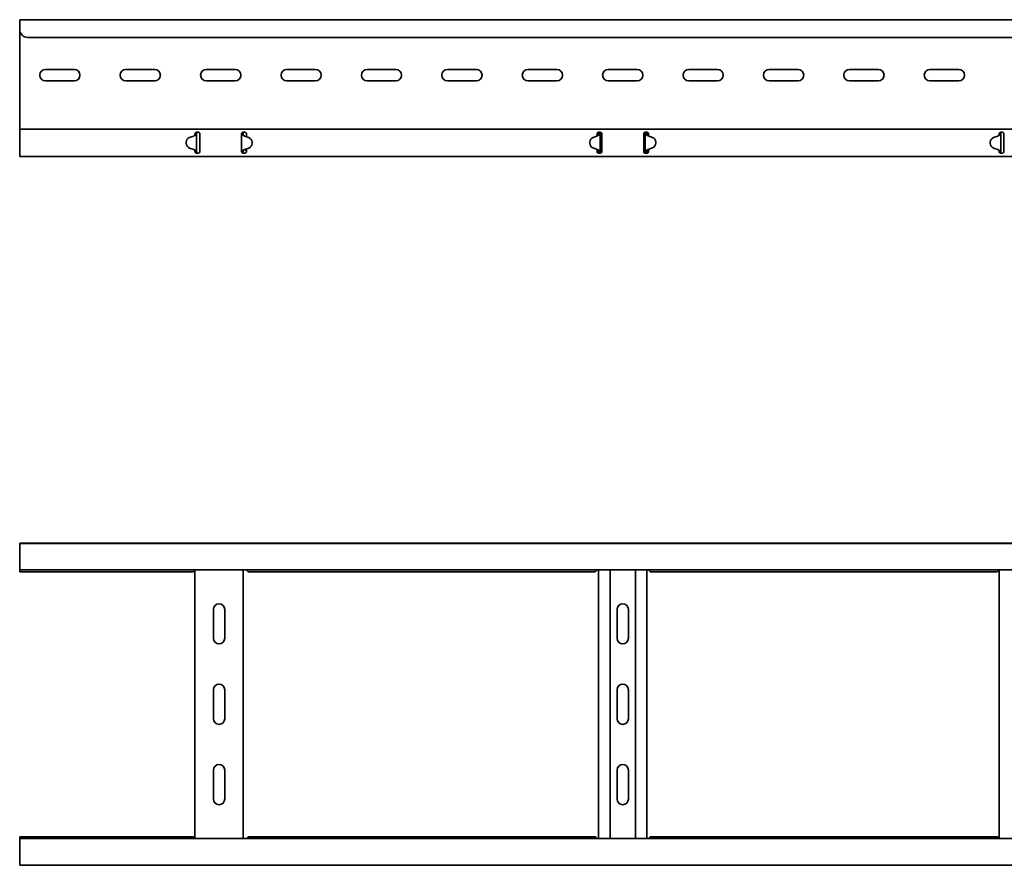
# Model space of a CAD drawing. Units: millimetres. Extents: x 391 to 4282, y 9058 to 9699.
# Drawn here: x 1282 to 1895, y 9058 to 9584 of the extents above; entities that cross this region are included whole.
import ezdxf

# ---------------------------------------------------------------- set-up
doc = ezdxf.new("R2010")
doc.units = ezdxf.units.MM
doc.layers.add('Visible Edges(DIN)', color=7, linetype='Continuous', lineweight=35)

msp = doc.modelspace()

# ---------------------------------------------------------------- linework, layer by layer
at = {"layer": 'Visible Edges(DIN)'}
for p, q in [((1282.37, 9583.7), (1282.37, 9581.7)), ((4282.37, 9583.7), (1282.37, 9583.7)), ((1282.37, 9577.7), (1282.37, 9581.7)), ((1282.37, 9516.7), (1282.37, 9577.7)), ((4277.37, 9572.7), (1287.37, 9572.7)), ((1298.37, 9552.7), (1316.37, 9552.7)), ((1348.37, 9552.7), (1366.37, 9552.7)), ((1398.37, 9552.7), (1416.37, 9552.7)), ((1448.37, 9552.7), (1466.37, 9552.7)), ((1498.37, 9552.7), (1516.37, 9552.7)), ((1548.37, 9552.7), (1566.37, 9552.7)), ((1598.37, 9552.7), (1616.37, 9552.7)), ((1648.37, 9552.7), (1666.37, 9552.7)), ((1698.37, 9552.7), (1716.37, 9552.7)), ((1748.37, 9552.7), (1766.37, 9552.7)), ((1798.37, 9552.7), (1816.37, 9552.7)), ((1848.37, 9552.7), (1866.37, 9552.7)), ((1316.37, 9545.7), (1298.37, 9545.7)), ((1366.37, 9545.7), (1348.37, 9545.7)), ((1416.37, 9545.7), (1398.37, 9545.7)), ((1466.37, 9545.7), (1448.37, 9545.7)), ((1516.37, 9545.7), (1498.37, 9545.7)), ((1566.37, 9545.7), (1548.37, 9545.7)), ((1616.37, 9545.7), (1598.37, 9545.7)), ((1666.37, 9545.7), (1648.37, 9545.7)), ((1716.37, 9545.7), (1698.37, 9545.7)), ((1766.37, 9545.7), (1748.37, 9545.7)), ((1816.37, 9545.7), (1798.37, 9545.7)), ((1866.37, 9545.7), (1848.37, 9545.7)), ((1282.37, 9515.7), (1282.37, 9516.7)), ((1282.37, 9515.7), (4282.37, 9515.7)), ((1282.37, 9515.7), (1282.37, 9512.28)), ((1282.37, 9511.49), (1282.37, 9512.28)), ((1282.37, 9510.78), (1282.37, 9511.49)), ((1282.37, 9503.61), (1282.37, 9510.78)), ((1390.58, 9511.36), (1387.82, 9510.33)), ((1391.37, 9512.7), (1391.37, 9512.28)), ((1391.59, 9512.7), (1391.37, 9512.7)), ((1391.37, 9511.92), (1391.37, 9512.28)), ((1392.04, 9512.7), (1391.59, 9512.7)), ((1392.37, 9512.7), (1392.04, 9512.7)), ((1392.37, 9513.7), (1393.37, 9513.7)), ((1392.37, 9512.7), (1392.37, 9501.7)), ((1394.37, 9512.28), (1394.37, 9512.7)), ((1394.37, 9512.28), (1394.37, 9511.49)), ((1394.37, 9511.49), (1394.37, 9510.78)), ((1394.37, 9510.78), (1394.37, 9503.61)), ((1420.37, 9512.7), (1420.37, 9512.28)), ((1420.7, 9512.7), (1420.37, 9512.7)), ((1420.37, 9511.59), (1420.37, 9512.28)), ((1420.37, 9502.74), (1420.37, 9511.59)), ((1421.15, 9512.7), (1420.7, 9512.7)), ((1421.37, 9512.7), (1421.15, 9512.7)), ((1421.37, 9513.7), (1422.37, 9513.7)), ((1424.92, 9510.33), (1422.16, 9511.36)), ((1423.37, 9512.28), (1423.37, 9512.7)), ((1423.37, 9512.28), (1423.37, 9511.49)), ((1423.37, 9511.49), (1423.37, 9510.91)), ((1641.64, 9511.49), (1638.87, 9510.5)), ((1638.87, 9510.51), (1641.64, 9511.49)), ((1641.37, 9512.7), (1641.37, 9512.28)), ((1641.37, 9511.49), (1641.37, 9512.28)), ((1641.37, 9511.4), (1641.37, 9511.49)), ((1642.27, 9511.85), (1642.27, 9511.86)), ((1642.27, 9511.85), (1642.27, 9511.85)), ((1642.37, 9513.7), (1643.37, 9513.7)), ((1642.59, 9512.7), (1642.37, 9512.7)), ((1643.04, 9512.7), (1642.59, 9512.7)), ((1643.37, 9512.7), (1643.04, 9512.7)), ((1643.37, 9512.7), (1643.37, 9501.7)), ((1644.37, 9512.28), (1644.37, 9512.7)), ((1644.37, 9512.28), (1644.37, 9511.49)), ((1644.37, 9511.49), (1644.37, 9510.78)), ((1644.37, 9510.78), (1644.37, 9503.61)), ((1670.37, 9512.7), (1670.37, 9512.28)), ((1670.37, 9511.49), (1670.37, 9512.28)), ((1670.37, 9510.78), (1670.37, 9511.49)), ((1670.37, 9503.61), (1670.37, 9510.78)), ((1671.37, 9513.7), (1672.37, 9513.7)), ((1671.7, 9512.7), (1671.37, 9512.7)), ((1671.37, 9501.7), (1671.37, 9512.7)), ((1672.15, 9512.7), (1671.7, 9512.7)), ((1672.37, 9512.7), (1672.15, 9512.7)), ((1672.47, 9511.86), (1672.47, 9511.85)), ((1672.47, 9511.85), (1672.47, 9511.85)), ((1673.1, 9511.49), (1675.87, 9510.51)), ((1675.87, 9510.5), (1673.1, 9511.49)), ((1673.37, 9512.28), (1673.37, 9512.7)), ((1673.37, 9512.28), (1673.37, 9511.49)), ((1673.37, 9511.49), (1673.37, 9511.4)), ((1890.58, 9511.36), (1887.82, 9510.33)), ((1891.37, 9512.7), (1891.37, 9512.28)), ((1891.59, 9512.7), (1891.37, 9512.7)), ((1891.37, 9511.92), (1891.37, 9512.28)), ((1892.04, 9512.7), (1891.59, 9512.7)), ((1892.37, 9512.7), (1892.04, 9512.7)), ((1892.37, 9513.7), (1893.37, 9513.7)), ((1892.37, 9512.7), (1892.37, 9501.7)), ((1894.37, 9512.28), (1894.37, 9512.7)), ((1894.37, 9512.28), (1894.37, 9511.49)), ((1894.37, 9511.49), (1894.37, 9510.78)), ((1894.37, 9510.78), (1894.37, 9503.61)), ((1282.37, 9502.91), (1282.37, 9503.61)), ((1282.37, 9502.11), (1282.37, 9502.91)), ((1385.87, 9507.52), (1385.87, 9507.51)), ((1385.87, 9506.7), (1385.87, 9507.5)), ((1385.87, 9506.69), (1385.87, 9507.49)), ((1387.87, 9503.9), (1390.64, 9502.91)), ((1390.64, 9502.9), (1387.87, 9503.89)), ((1391.27, 9502.55), (1391.27, 9502.55)), ((1391.27, 9502.54), (1391.27, 9502.55)), ((1391.37, 9502.11), (1391.37, 9502.42)), ((1394.37, 9503.61), (1394.37, 9502.91)), ((1394.37, 9502.91), (1394.37, 9502.11)), ((1420.37, 9502.11), (1420.37, 9502.74)), ((1421.47, 9502.55), (1421.47, 9502.54)), ((1421.47, 9502.55), (1421.47, 9502.55)), ((1422.1, 9502.91), (1424.87, 9503.9)), ((1424.87, 9503.89), (1422.1, 9502.9)), ((1422.87, 9503.18), (1422.87, 9502.87)), ((1422.87, 9502.87), (1423.37, 9502.87)), ((1422.87, 9502.87), (1422.87, 9502.37)), ((1422.87, 9502.37), (1423.37, 9501.94)), ((1423.37, 9503.36), (1423.37, 9502.91)), ((1423.37, 9502.91), (1423.37, 9502.11)), ((1426.87, 9507.52), (1426.87, 9507.51)), ((1426.87, 9506.7), (1426.87, 9507.5)), ((1426.87, 9506.69), (1426.87, 9507.49)), ((1636.87, 9507.7), (1636.87, 9506.9)), ((1636.87, 9507.7), (1636.87, 9506.91)), ((1636.87, 9506.88), (1636.87, 9506.88)), ((1638.82, 9504.06), (1641.58, 9503.04)), ((1641.37, 9502.91), (1641.37, 9503.11)), ((1641.37, 9502.11), (1641.37, 9502.91)), ((1641.37, 9502.87), (1641.87, 9502.87)), ((1641.37, 9501.94), (1641.87, 9502.37)), ((1641.87, 9502.87), (1641.87, 9502.9)), ((1641.87, 9502.37), (1641.87, 9502.87)), ((1644.37, 9503.61), (1644.37, 9502.91)), ((1644.37, 9502.91), (1644.37, 9502.11)), ((1670.37, 9502.91), (1670.37, 9503.61)), ((1670.37, 9502.11), (1670.37, 9502.91)), ((1672.87, 9502.9), (1672.87, 9502.87)), ((1672.87, 9502.87), (1673.37, 9502.87)), ((1672.87, 9502.87), (1672.87, 9502.37)), ((1672.87, 9502.37), (1673.37, 9501.94)), ((1673.16, 9503.04), (1675.92, 9504.06)), ((1673.37, 9503.11), (1673.37, 9502.91)), ((1673.37, 9502.91), (1673.37, 9502.11)), ((1677.87, 9507.7), (1677.87, 9506.91)), ((1677.87, 9507.7), (1677.87, 9506.9)), ((1677.87, 9506.88), (1677.87, 9506.88)), ((1885.87, 9507.52), (1885.87, 9507.51)), ((1885.87, 9506.7), (1885.87, 9507.5)), ((1885.87, 9506.69), (1885.87, 9507.49)), ((1887.87, 9503.9), (1890.64, 9502.91)), ((1890.64, 9502.9), (1887.87, 9503.89)), ((1891.27, 9502.55), (1891.27, 9502.55)), ((1891.27, 9502.54), (1891.27, 9502.55)), ((1891.37, 9502.11), (1891.37, 9502.42)), ((1894.37, 9503.61), (1894.37, 9502.91)), ((1894.37, 9502.91), (1894.37, 9502.11)), ((1282.37, 9502.11), (1282.37, 9498.7)), ((1282.37, 9498.7), (4282.37, 9498.7)), ((1391.37, 9502.11), (1391.37, 9501.7)), ((1391.37, 9501.7), (1391.59, 9501.7)), ((1391.59, 9501.7), (1392.04, 9501.7)), ((1392.04, 9501.7), (1392.37, 9501.7)), ((1393.37, 9500.7), (1392.37, 9500.7)), ((1394.37, 9501.7), (1394.37, 9502.11)), ((1420.37, 9502.11), (1420.37, 9501.7)), ((1420.37, 9501.7), (1420.7, 9501.7)), ((1420.7, 9501.7), (1421.15, 9501.7)), ((1421.15, 9501.7), (1421.37, 9501.7)), ((1422.37, 9500.7), (1421.37, 9500.7)), ((1423.37, 9501.7), (1423.37, 9502.11)), ((1641.37, 9502.11), (1641.37, 9501.7)), ((1642.37, 9501.7), (1642.59, 9501.7)), ((1643.37, 9500.7), (1642.37, 9500.7)), ((1642.59, 9501.7), (1643.04, 9501.7)), ((1643.04, 9501.7), (1643.37, 9501.7)), ((1644.37, 9501.7), (1644.37, 9502.11)), ((1670.37, 9502.11), (1670.37, 9501.7)), ((1671.37, 9501.7), (1671.7, 9501.7)), ((1672.37, 9500.7), (1671.37, 9500.7)), ((1671.7, 9501.7), (1672.15, 9501.7)), ((1672.15, 9501.7), (1672.37, 9501.7)), ((1673.37, 9501.7), (1673.37, 9502.11)), ((1891.37, 9502.11), (1891.37, 9501.7)), ((1891.37, 9501.7), (1891.59, 9501.7)), ((1891.59, 9501.7), (1892.04, 9501.7)), ((1892.04, 9501.7), (1892.37, 9501.7)), ((1893.37, 9500.7), (1892.37, 9500.7)), ((1894.37, 9501.7), (1894.37, 9502.11)), ((1282.37, 9257.97), (1282.37, 9258.14)), ((1282.37, 9258.14), (1392.37, 9258.14)), ((1282.37, 9257.97), (4282.37, 9257.97)), ((1282.37, 9257.97), (1282.37, 9255.97)), ((1393.37, 9258.14), (1392.37, 9258.14)), ((1393.37, 9258.14), (1421.37, 9258.14)), ((1422.37, 9258.14), (1421.37, 9258.14)), ((1422.37, 9258.14), (1642.37, 9258.14)), ((1643.37, 9258.14), (1642.37, 9258.14)), ((1643.37, 9258.14), (1671.37, 9258.14)), ((1672.37, 9258.14), (1671.37, 9258.14)), ((1672.37, 9258.14), (1892.37, 9258.14)), ((1893.37, 9258.14), (1892.37, 9258.14)), ((1893.37, 9258.14), (1921.37, 9258.14)), ((1282.37, 9243.47), (1282.37, 9255.97)), ((1282.37, 9243.47), (1282.37, 9241.47)), ((1282.37, 9241.47), (1282.37, 9241.35)), ((1282.37, 9241.47), (4282.37, 9241.47)), ((1282.37, 9240.35), (1282.37, 9241.35)), ((1390.07, 9240.35), (1282.37, 9240.35)), ((1390.94, 9241.35), (1391.01, 9241.47)), ((1391.37, 9074.47), (1391.37, 9241.47)), ((1421.37, 9241.47), (1421.37, 9074.47)), ((1423.73, 9241.47), (1423.8, 9241.35)), ((1640.07, 9240.35), (1424.67, 9240.35)), ((1640.94, 9241.35), (1641.01, 9241.47)), ((1642.37, 9074.47), (1642.37, 9241.47)), ((1649.48, 9074.47), (1649.48, 9241.47)), ((1665.26, 9074.47), (1665.26, 9241.47)), ((1672.37, 9241.47), (1672.37, 9074.47)), ((1673.73, 9241.47), (1673.8, 9241.35)), ((1890.07, 9240.35), (1674.67, 9240.35)), ((1890.94, 9241.35), (1891.01, 9241.47)), ((1891.37, 9074.47), (1891.37, 9241.47)), ((1402.87, 9198.97), (1402.87, 9216.97)), ((1409.87, 9216.97), (1409.87, 9198.97)), ((1653.87, 9198.97), (1653.87, 9216.97)), ((1660.87, 9216.97), (1660.87, 9198.97)), ((1402.87, 9148.97), (1402.87, 9166.97)), ((1409.87, 9166.97), (1409.87, 9148.97)), ((1653.87, 9148.97), (1653.87, 9166.97)), ((1660.87, 9166.97), (1660.87, 9148.97)), ((1402.87, 9098.97), (1402.87, 9116.97)), ((1409.87, 9116.97), (1409.87, 9098.97)), ((1653.87, 9098.97), (1653.87, 9116.97)), ((1660.87, 9116.97), (1660.87, 9098.97)), ((1282.37, 9074.58), (1282.37, 9075.58)), ((1282.37, 9075.58), (1390.07, 9075.58)), ((1282.37, 9074.58), (1282.37, 9074.47)), ((1282.37, 9074.47), (1282.37, 9072.47)), ((4282.37, 9074.47), (1282.37, 9074.47)), ((1391.01, 9074.47), (1390.94, 9074.58)), ((1423.8, 9074.58), (1423.73, 9074.47)), ((1424.67, 9075.58), (1640.07, 9075.58)), ((1641.01, 9074.47), (1640.94, 9074.58)), ((1673.8, 9074.58), (1673.73, 9074.47)), ((1674.67, 9075.58), (1890.07, 9075.58)), ((1891.01, 9074.47), (1890.94, 9074.58)), ((1282.37, 9059.97), (1282.37, 9072.47)), ((1282.37, 9059.97), (1282.37, 9057.97)), ((4282.37, 9057.97), (1282.37, 9057.97)), ((1282.37, 9057.97), (1282.37, 9057.8)), ((1392.37, 9057.8), (1282.37, 9057.8)), ((1392.37, 9057.8), (1393.37, 9057.8)), ((1421.37, 9057.8), (1393.37, 9057.8)), ((1421.37, 9057.8), (1422.37, 9057.8)), ((1642.37, 9057.8), (1422.37, 9057.8)), ((1642.37, 9057.8), (1643.37, 9057.8)), ((1671.37, 9057.8), (1643.37, 9057.8)), ((1671.37, 9057.8), (1672.37, 9057.8)), ((1892.37, 9057.8), (1672.37, 9057.8)), ((1892.37, 9057.8), (1893.37, 9057.8)), ((1921.37, 9057.8), (1893.37, 9057.8))]:
    msp.add_line(p, q, dxfattribs=at)
for centre, radius, start, end in [((1287.37, 9577.7), 5, 180, 270), ((1298.37, 9549.2), 3.5, 90, 270), ((1316.37, 9549.2), 3.5, 270, 90), ((1348.37, 9549.2), 3.5, 90, 270), ((1366.37, 9549.2), 3.5, 270, 90), ((1398.37, 9549.2), 3.5, 90, 270), ((1416.37, 9549.2), 3.5, 270, 90), ((1448.37, 9549.2), 3.5, 90, 270), ((1466.37, 9549.2), 3.5, 270, 90), ((1498.37, 9549.2), 3.5, 90, 270), ((1516.37, 9549.2), 3.5, 270, 90), ((1548.37, 9549.2), 3.5, 90, 270), ((1566.37, 9549.2), 3.5, 270, 90), ((1598.37, 9549.2), 3.5, 90, 270), ((1616.37, 9549.2), 3.5, 270, 90), ((1648.37, 9549.2), 3.5, 90, 270), ((1666.37, 9549.2), 3.5, 270, 90), ((1698.37, 9549.2), 3.5, 90, 270), ((1716.37, 9549.2), 3.5, 270, 90), ((1748.37, 9549.2), 3.5, 90, 270), ((1766.37, 9549.2), 3.5, 270, 90), ((1798.37, 9549.2), 3.5, 90, 270), ((1816.37, 9549.2), 3.5, 270, 90), ((1848.37, 9549.2), 3.5, 90, 270), ((1866.37, 9549.2), 3.5, 270, 90), ((1406.37, 9216.97), 3.5, 0, 180), ((1657.37, 9216.97), 3.5, 0, 180), ((1406.37, 9198.97), 3.5, 180, 0), ((1657.37, 9198.97), 3.5, 180, 0), ((1406.37, 9166.97), 3.5, 0, 180), ((1657.37, 9166.97), 3.5, 0, 180), ((1406.37, 9148.97), 3.5, 180, 0), ((1657.37, 9148.97), 3.5, 180, 0), ((1406.37, 9116.97), 3.5, 0, 180), ((1657.37, 9116.97), 3.5, 0, 180), ((1406.37, 9098.97), 3.5, 180, 0), ((1657.37, 9098.97), 3.5, 180, 0)]:
    msp.add_arc(centre, radius, start, end, dxfattribs=at)
for centre, major_axis, ratio, start_param, end_param in [((1388.87, 9507.52), (-3, 0), 0.99997, 5.069146, 6.290877), ((1389.88, 9513.24), (-2, 0), 0.99997, 1.927554, 2.338792), ((1422.86, 9513.24), (-2, 0), 0.99997, 0.802801, 1.214039), ((1423.87, 9507.52), (3, 0), 0.99997, 6.275494, 7.497224), ((1639.87, 9507.68), (-3, 0), 0.99997, 5.053763, 6.275494), ((1639.87, 9507.67), (-3, 0), 0.99997, 5.053763, 6.275494), ((1640.97, 9513.38), (2, 0), 0.99997, 5.053763, 5.417005), ((1640.97, 9513.37), (-2, 0), 0.99997, 1.912171, 2.275412), ((1673.77, 9513.38), (2, 0), 0.99997, 4.007773, 4.371015), ((1673.77, 9513.37), (-2, 0), 0.99997, 0.86618, 1.229422), ((1674.87, 9507.68), (3, 0), 0.99997, 0.007691, 1.229422), ((1674.87, 9507.67), (3, 0), 0.99997, 0.007691, 1.229422), ((1888.87, 9507.52), (-3, 0), 0.99997, 5.069146, 6.290877), ((1889.88, 9513.24), (-2, 0), 0.99997, 1.927554, 2.338792), ((1388.87, 9507.51), (-3, 0), 0.99997, 0, 0.007691), ((1388.87, 9506.72), (-3, 0), 0.99997, 0.007691, 1.229422), ((1388.87, 9506.72), (-3, 0), 0.99997, 0.007691, 1.229422), ((1389.97, 9501.03), (2, 0), 0.99997, 0.86618, 1.229422), ((1389.97, 9501.02), (-2, 0), 0.99997, 4.085457, 4.371015), ((1422.77, 9501.03), (2, 0), 0.99997, 1.912171, 2.275412), ((1422.77, 9501.02), (-2, 0), 0.99997, 5.053763, 5.417005), ((1423.87, 9506.72), (3, 0), 0.99997, 5.053763, 6.275494), ((1423.87, 9506.72), (3, 0), 0.99997, 5.053763, 6.275494), ((1423.87, 9507.51), (3, 0), 0.99997, 6.275494, 6.283185), ((1639.87, 9506.88), (-3, 0), 0.99997, 6.275494, 7.497224), ((1639.87, 9506.88), (-3, 0), 0.99997, 6.275494, 6.283185), ((1640.88, 9501.16), (2, 0), 0.99997, 0.802801, 1.214039), ((1673.86, 9501.16), (2, 0), 0.99997, 1.927554, 2.338792), ((1674.87, 9506.88), (3, 0), 0.99997, 5.069146, 6.290877), ((1674.87, 9506.88), (3, 0), 0.99997, 0, 0.007691), ((1888.87, 9507.51), (-3, 0), 0.99997, 0, 0.007691), ((1888.87, 9506.72), (-3, 0), 0.99997, 0.007691, 1.229422), ((1888.87, 9506.72), (-3, 0), 0.99997, 0.007691, 1.229422), ((1889.97, 9501.03), (2, 0), 0.99997, 0.86618, 1.229422), ((1889.97, 9501.02), (-2, 0), 0.99997, 4.085457, 4.371015), ((1286.76, 9239.29), (5, 0), 0.866025, 2.613879, 2.644365), ((1286.76, 9076.65), (-5, 0), 0.866025, 0.497228, 0.527714)]:
    msp.add_ellipse(centre, major_axis=major_axis, ratio=ratio, start_param=start_param, end_param=end_param, dxfattribs=at)
for points, knots in [([(1391.89, 9512.1), (1391.79, 9512.03), (1391.69, 9511.98), (1391.5, 9511.89), (1391.38, 9511.84), (1391.27, 9511.8)], [0, 0, 0, 0, 0.04246895, 0.04246895, 0.09305095, 0.09305095, 0.09305095, 0.09305095]), ([(1391.37, 9512.7), (1391.37, 9512.81), (1391.39, 9512.94), (1391.49, 9513.19), (1391.57, 9513.31), (1391.75, 9513.49), (1391.86, 9513.57), (1392.11, 9513.67), (1392.24, 9513.7), (1392.37, 9513.7)], [0.223739, 0.223739, 0.223739, 0.223739, 0.263683, 0.263683, 0.303627, 0.303627, 0.3413596, 0.3413596, 0.3790922, 0.3790922, 0.3790922, 0.3790922]), ([(1392.37, 9512.7), (1392.37, 9512.61), (1392.33, 9512.52), (1392.22, 9512.37), (1392.17, 9512.32), (1392.04, 9512.21), (1391.97, 9512.15), (1391.89, 9512.1)], [0, 0, 0, 0, 0.056879, 0.056879, 0.0900435, 0.0900435, 0.1232083, 0.1232083, 0.1232083, 0.1232083]), ([(1393.37, 9513.7), (1393.19, 9513.7), (1393.02, 9513.65), (1392.71, 9513.47), (1392.58, 9513.34), (1392.41, 9513.04), (1392.37, 9512.87), (1392.37, 9512.7)], [0, 0, 0, 0, 0.0731628, 0.0731628, 0.1463041, 0.1463041, 0.2158676, 0.2158676, 0.2158676, 0.2158676]), ([(1393.37, 9513.7), (1393.5, 9513.7), (1393.63, 9513.67), (1393.88, 9513.57), (1393.99, 9513.49), (1394.17, 9513.31), (1394.25, 9513.19), (1394.35, 9512.94), (1394.37, 9512.81), (1394.37, 9512.7)], [0.3790922, 0.3790922, 0.3790922, 0.3790922, 0.4168248, 0.4168248, 0.4545574, 0.4545574, 0.4945014, 0.4945014, 0.5344454, 0.5344454, 0.5344454, 0.5344454]), ([(1420.37, 9512.7), (1420.37, 9512.81), (1420.39, 9512.94), (1420.49, 9513.19), (1420.57, 9513.31), (1420.75, 9513.49), (1420.86, 9513.57), (1421.11, 9513.67), (1421.24, 9513.7), (1421.37, 9513.7)], [0.223739, 0.223739, 0.223739, 0.223739, 0.263683, 0.263683, 0.303627, 0.303627, 0.3413596, 0.3413596, 0.3790922, 0.3790922, 0.3790922, 0.3790922]), ([(1420.85, 9512.1), (1420.71, 9512.19), (1420.6, 9512.28), (1420.47, 9512.43), (1420.43, 9512.48), (1420.38, 9512.59), (1420.37, 9512.64), (1420.37, 9512.7)], [0, 0, 0, 0, 0.056879, 0.056879, 0.0900435, 0.0900435, 0.1232083, 0.1232083, 0.1232083, 0.1232083]), ([(1421.47, 9511.8), (1421.36, 9511.84), (1421.25, 9511.88), (1421.05, 9511.98), (1420.95, 9512.03), (1420.85, 9512.1)], [0, 0, 0, 0, 0.03628707, 0.03628707, 0.06719196, 0.06719196, 0.06719196, 0.06719196]), ([(1421.12, 9513.67), (1421.17, 9513.58), (1421.21, 9513.49), (1421.33, 9513.17), (1421.37, 9512.94), (1421.37, 9512.7)], [0.2359095, 0.2359095, 0.2359095, 0.2359095, 0.2689976, 0.2689976, 0.3476872, 0.3476872, 0.3476872, 0.3476872]), ([(1421.37, 9512.7), (1421.37, 9512.6), (1421.37, 9512.5), (1421.39, 9512.29), (1421.4, 9512.19), (1421.41, 9512.09)], [0, 0, 0, 0, 0.03086137, 0.03086137, 0.06172275, 0.06172275, 0.06172275, 0.06172275]), ([(1421.41, 9512.09), (1421.42, 9512.04), (1421.43, 9511.98), (1421.45, 9511.88), (1421.46, 9511.84), (1421.47, 9511.8)], [0, 0, 0, 0, 0.01728199, 0.01728199, 0.03084033, 0.03084033, 0.03084033, 0.03084033]), ([(1422.37, 9513.7), (1422.5, 9513.7), (1422.63, 9513.67), (1422.88, 9513.57), (1422.99, 9513.49), (1423.17, 9513.31), (1423.25, 9513.19), (1423.35, 9512.94), (1423.37, 9512.81), (1423.37, 9512.7)], [0.3790922, 0.3790922, 0.3790922, 0.3790922, 0.4168248, 0.4168248, 0.4545574, 0.4545574, 0.4945014, 0.4945014, 0.5344454, 0.5344454, 0.5344454, 0.5344454]), ([(1641.37, 9512.7), (1641.37, 9512.81), (1641.39, 9512.94), (1641.49, 9513.19), (1641.57, 9513.31), (1641.75, 9513.49), (1641.86, 9513.57), (1642.11, 9513.67), (1642.24, 9513.7), (1642.37, 9513.7)], [0.223739, 0.223739, 0.223739, 0.223739, 0.263683, 0.263683, 0.303627, 0.303627, 0.3413596, 0.3413596, 0.3790922, 0.3790922, 0.3790922, 0.3790922]), ([(1642.27, 9511.86), (1642.28, 9511.91), (1642.3, 9511.96), (1642.32, 9512.08), (1642.33, 9512.15), (1642.34, 9512.22)], [0, 0, 0, 0, 0.01678492, 0.01678492, 0.03761713, 0.03761713, 0.03761713, 0.03761713]), ([(1643.04, 9512.21), (1642.91, 9512.12), (1642.78, 9512.05), (1642.56, 9511.95), (1642.42, 9511.9), (1642.27, 9511.85)], [0, 0, 0, 0, 0.060969, 0.060969, 0.1461825, 0.1461825, 0.1461825, 0.1461825]), ([(1642.34, 9512.22), (1642.35, 9512.3), (1642.36, 9512.38), (1642.37, 9512.54), (1642.37, 9512.62), (1642.37, 9512.7)], [0, 0, 0, 0, 0.02439635, 0.02439635, 0.04879269, 0.04879269, 0.04879269, 0.04879269]), ([(1642.37, 9512.7), (1642.37, 9512.99), (1642.43, 9513.27), (1642.58, 9513.59), (1642.61, 9513.64), (1642.64, 9513.7)], [0, 0, 0, 0, 0.0951794, 0.0951794, 0.1158166, 0.1158166, 0.1158166, 0.1158166]), ([(1643.37, 9512.7), (1643.37, 9512.62), (1643.34, 9512.54), (1643.23, 9512.38), (1643.14, 9512.29), (1643.04, 9512.21)], [0, 0, 0, 0, 0.04999725, 0.04999725, 0.0999945, 0.0999945, 0.0999945, 0.0999945]), ([(1643.37, 9513.7), (1643.5, 9513.7), (1643.63, 9513.67), (1643.88, 9513.57), (1643.99, 9513.49), (1644.17, 9513.31), (1644.25, 9513.19), (1644.35, 9512.94), (1644.37, 9512.81), (1644.37, 9512.7)], [0.3790922, 0.3790922, 0.3790922, 0.3790922, 0.4168248, 0.4168248, 0.4545574, 0.4545574, 0.4945014, 0.4945014, 0.5344454, 0.5344454, 0.5344454, 0.5344454]), ([(1643.87, 9513.57), (1643.74, 9513.49), (1643.63, 9513.38), (1643.49, 9513.18), (1643.44, 9513.09), (1643.38, 9512.9), (1643.37, 9512.8), (1643.37, 9512.7)], [0.0840412, 0.0840412, 0.0840412, 0.0840412, 0.146306, 0.146306, 0.1869397, 0.1869397, 0.2275733, 0.2275733, 0.2275733, 0.2275733]), ([(1670.37, 9512.7), (1670.37, 9512.81), (1670.39, 9512.94), (1670.49, 9513.19), (1670.57, 9513.31), (1670.75, 9513.49), (1670.86, 9513.57), (1671.11, 9513.67), (1671.24, 9513.7), (1671.37, 9513.7)], [0.223739, 0.223739, 0.223739, 0.223739, 0.263683, 0.263683, 0.303627, 0.303627, 0.3413596, 0.3413596, 0.3790922, 0.3790922, 0.3790922, 0.3790922]), ([(1671.37, 9512.7), (1671.37, 9512.88), (1671.32, 9513.05), (1671.14, 9513.36), (1671.02, 9513.48), (1670.87, 9513.57)], [0, 0, 0, 0, 0.0731647, 0.0731647, 0.1438345, 0.1438345, 0.1438345, 0.1438345]), ([(1671.7, 9512.21), (1671.59, 9512.29), (1671.51, 9512.38), (1671.4, 9512.54), (1671.37, 9512.62), (1671.37, 9512.7)], [0, 0, 0, 0, 0.04999725, 0.04999725, 0.0999945, 0.0999945, 0.0999945, 0.0999945]), ([(1672.47, 9511.85), (1672.32, 9511.9), (1672.18, 9511.95), (1671.95, 9512.05), (1671.83, 9512.12), (1671.7, 9512.21)], [0, 0, 0, 0, 0.04645271, 0.04645271, 0.07968892, 0.07968892, 0.07968892, 0.07968892]), ([(1672.1, 9513.7), (1672.14, 9513.63), (1672.18, 9513.55), (1672.32, 9513.23), (1672.37, 9512.97), (1672.37, 9512.7)], [0.251343, 0.251343, 0.251343, 0.251343, 0.2787115, 0.2787115, 0.3671107, 0.3671107, 0.3671107, 0.3671107]), ([(1672.37, 9513.7), (1672.5, 9513.7), (1672.63, 9513.67), (1672.88, 9513.57), (1672.99, 9513.49), (1673.17, 9513.31), (1673.25, 9513.19), (1673.35, 9512.94), (1673.37, 9512.81), (1673.37, 9512.7)], [0.3790922, 0.3790922, 0.3790922, 0.3790922, 0.4168248, 0.4168248, 0.4545574, 0.4545574, 0.4945014, 0.4945014, 0.5344454, 0.5344454, 0.5344454, 0.5344454]), ([(1672.37, 9512.7), (1672.37, 9512.62), (1672.37, 9512.54), (1672.38, 9512.38), (1672.39, 9512.3), (1672.4, 9512.22)], [0, 0, 0, 0, 0.02439635, 0.02439635, 0.04879269, 0.04879269, 0.04879269, 0.04879269]), ([(1672.4, 9512.22), (1672.41, 9512.15), (1672.42, 9512.09), (1672.44, 9511.97), (1672.45, 9511.91), (1672.47, 9511.86)], [0, 0, 0, 0, 0.02076877, 0.02076877, 0.03822698, 0.03822698, 0.03822698, 0.03822698]), ([(1891.89, 9512.1), (1891.79, 9512.03), (1891.69, 9511.98), (1891.5, 9511.89), (1891.38, 9511.84), (1891.27, 9511.8)], [0, 0, 0, 0, 0.04246895, 0.04246895, 0.09305095, 0.09305095, 0.09305095, 0.09305095]), ([(1891.37, 9512.7), (1891.37, 9512.81), (1891.39, 9512.94), (1891.49, 9513.19), (1891.57, 9513.31), (1891.75, 9513.49), (1891.86, 9513.57), (1892.11, 9513.67), (1892.24, 9513.7), (1892.37, 9513.7)], [0.223739, 0.223739, 0.223739, 0.223739, 0.263683, 0.263683, 0.303627, 0.303627, 0.3413596, 0.3413596, 0.3790922, 0.3790922, 0.3790922, 0.3790922]), ([(1892.37, 9512.7), (1892.37, 9512.61), (1892.33, 9512.52), (1892.22, 9512.37), (1892.17, 9512.32), (1892.04, 9512.21), (1891.97, 9512.15), (1891.89, 9512.1)], [0, 0, 0, 0, 0.056879, 0.056879, 0.0900435, 0.0900435, 0.1232083, 0.1232083, 0.1232083, 0.1232083]), ([(1893.37, 9513.7), (1893.19, 9513.7), (1893.02, 9513.65), (1892.71, 9513.47), (1892.58, 9513.34), (1892.41, 9513.04), (1892.37, 9512.87), (1892.37, 9512.7)], [0, 0, 0, 0, 0.0731628, 0.0731628, 0.1463041, 0.1463041, 0.2158676, 0.2158676, 0.2158676, 0.2158676]), ([(1893.37, 9513.7), (1893.5, 9513.7), (1893.63, 9513.67), (1893.88, 9513.57), (1893.99, 9513.49), (1894.17, 9513.31), (1894.25, 9513.19), (1894.35, 9512.94), (1894.37, 9512.81), (1894.37, 9512.7)], [0.3790922, 0.3790922, 0.3790922, 0.3790922, 0.4168248, 0.4168248, 0.4545574, 0.4545574, 0.4945014, 0.4945014, 0.5344454, 0.5344454, 0.5344454, 0.5344454]), ([(1391.27, 9502.55), (1391.42, 9502.5), (1391.56, 9502.45), (1391.78, 9502.34), (1391.91, 9502.28), (1392.04, 9502.18)], [0, 0, 0, 0, 0.04645271, 0.04645271, 0.07968892, 0.07968892, 0.07968892, 0.07968892]), ([(1392.04, 9502.18), (1392.14, 9502.1), (1392.23, 9502.02), (1392.34, 9501.86), (1392.37, 9501.78), (1392.37, 9501.7)], [0, 0, 0, 0, 0.04999725, 0.04999725, 0.0999945, 0.0999945, 0.0999945, 0.0999945]), ([(1420.37, 9501.7), (1420.37, 9501.78), (1420.4, 9501.86), (1420.51, 9502.02), (1420.59, 9502.1), (1420.7, 9502.18)], [0.00017227, 0.00017227, 0.00017227, 0.00017227, 0.04999725, 0.04999725, 0.0999945, 0.0999945, 0.0999945, 0.0999945]), ([(1420.7, 9502.18), (1420.83, 9502.28), (1420.95, 9502.34), (1421.18, 9502.45), (1421.32, 9502.5), (1421.47, 9502.55)], [0, 0, 0, 0, 0.060969, 0.060969, 0.1461825, 0.1461825, 0.1461825, 0.1461825]), ([(1421.4, 9502.18), (1421.39, 9502.1), (1421.38, 9502.02), (1421.37, 9501.86), (1421.37, 9501.78), (1421.37, 9501.7)], [0, 0, 0, 0, 0.02439635, 0.02439635, 0.04879269, 0.04879269, 0.04879269, 0.04879269]), ([(1421.47, 9502.54), (1421.46, 9502.49), (1421.44, 9502.43), (1421.42, 9502.31), (1421.41, 9502.25), (1421.4, 9502.18)], [0, 0, 0, 0, 0.01678492, 0.01678492, 0.03761713, 0.03761713, 0.03761713, 0.03761713]), ([(1642.27, 9502.6), (1642.38, 9502.56), (1642.49, 9502.51), (1642.69, 9502.42), (1642.79, 9502.37), (1642.89, 9502.3)], [0, 0, 0, 0, 0.03628707, 0.03628707, 0.06719196, 0.06719196, 0.06719196, 0.06719196]), ([(1642.33, 9502.3), (1642.32, 9502.36), (1642.31, 9502.42), (1642.29, 9502.51), (1642.28, 9502.56), (1642.27, 9502.6)], [0, 0, 0, 0, 0.01728199, 0.01728199, 0.03084033, 0.03084033, 0.03084033, 0.03084033]), ([(1642.37, 9501.7), (1642.37, 9501.8), (1642.37, 9501.9), (1642.35, 9502.1), (1642.34, 9502.2), (1642.33, 9502.3)], [0, 0, 0, 0, 0.03086137, 0.03086137, 0.06172275, 0.06172275, 0.06172275, 0.06172275]), ([(1642.89, 9502.3), (1643.03, 9502.21), (1643.14, 9502.11), (1643.27, 9501.97), (1643.31, 9501.91), (1643.36, 9501.81), (1643.37, 9501.75), (1643.37, 9501.7)], [0, 0, 0, 0, 0.056879, 0.056879, 0.0900435, 0.0900435, 0.1232083, 0.1232083, 0.1232083, 0.1232083]), ([(1671.37, 9501.7), (1671.37, 9501.79), (1671.41, 9501.88), (1671.52, 9502.03), (1671.57, 9502.08), (1671.7, 9502.19), (1671.77, 9502.24), (1671.85, 9502.3)], [0, 0, 0, 0, 0.056879, 0.056879, 0.0900435, 0.0900435, 0.1232083, 0.1232083, 0.1232083, 0.1232083]), ([(1671.85, 9502.3), (1671.95, 9502.37), (1672.05, 9502.42), (1672.24, 9502.51), (1672.36, 9502.56), (1672.47, 9502.6)], [0, 0, 0, 0, 0.04246895, 0.04246895, 0.09305095, 0.09305095, 0.09305095, 0.09305095]), ([(1672.41, 9502.3), (1672.4, 9502.2), (1672.39, 9502.1), (1672.37, 9501.9), (1672.37, 9501.8), (1672.37, 9501.7)], [0, 0, 0, 0, 0.03086137, 0.03086137, 0.06172275, 0.06172275, 0.06172275, 0.06172275]), ([(1672.47, 9502.6), (1672.46, 9502.56), (1672.45, 9502.51), (1672.43, 9502.42), (1672.42, 9502.36), (1672.41, 9502.3)], [0.00087035, 0.00087035, 0.00087035, 0.00087035, 0.01431632, 0.01431632, 0.03145508, 0.03145508, 0.03145508, 0.03145508]), ([(1891.27, 9502.55), (1891.42, 9502.5), (1891.56, 9502.45), (1891.78, 9502.34), (1891.91, 9502.28), (1892.04, 9502.18)], [0, 0, 0, 0, 0.04645271, 0.04645271, 0.07968892, 0.07968892, 0.07968892, 0.07968892]), ([(1892.04, 9502.18), (1892.14, 9502.1), (1892.23, 9502.02), (1892.34, 9501.86), (1892.37, 9501.78), (1892.37, 9501.7)], [0, 0, 0, 0, 0.04999725, 0.04999725, 0.0999945, 0.0999945, 0.0999945, 0.0999945]), ([(1392.37, 9500.7), (1392.24, 9500.7), (1392.11, 9500.72), (1391.86, 9500.83), (1391.75, 9500.9), (1391.57, 9501.09), (1391.49, 9501.2), (1391.39, 9501.45), (1391.37, 9501.58), (1391.37, 9501.7)], [0.3790922, 0.3790922, 0.3790922, 0.3790922, 0.4168248, 0.4168248, 0.4545574, 0.4545574, 0.4945014, 0.4945014, 0.5344454, 0.5344454, 0.5344454, 0.5344454]), ([(1392.37, 9501.7), (1392.37, 9501.52), (1392.42, 9501.34), (1392.6, 9501.04), (1392.73, 9500.91), (1392.97, 9500.78), (1393.06, 9500.74), (1393.22, 9500.71), (1393.27, 9500.7), (1393.33, 9500.7)], [0, 0, 0, 0, 0.0731647, 0.0731647, 0.146306, 0.146306, 0.1869397, 0.1869397, 0.2100146, 0.2100146, 0.2100146, 0.2100146]), ([(1394.37, 9501.7), (1394.37, 9501.58), (1394.35, 9501.45), (1394.25, 9501.2), (1394.17, 9501.09), (1393.99, 9500.9), (1393.88, 9500.83), (1393.63, 9500.72), (1393.5, 9500.7), (1393.37, 9500.7)], [0.223739, 0.223739, 0.223739, 0.223739, 0.263683, 0.263683, 0.303627, 0.303627, 0.3413596, 0.3413596, 0.3790922, 0.3790922, 0.3790922, 0.3790922]), ([(1421.37, 9500.7), (1421.24, 9500.7), (1421.11, 9500.72), (1420.86, 9500.83), (1420.75, 9500.9), (1420.57, 9501.09), (1420.49, 9501.2), (1420.39, 9501.45), (1420.37, 9501.58), (1420.37, 9501.7)], [0.3790922, 0.3790922, 0.3790922, 0.3790922, 0.4168248, 0.4168248, 0.4545574, 0.4545574, 0.4945014, 0.4945014, 0.5344454, 0.5344454, 0.5344454, 0.5344454]), ([(1421.37, 9501.7), (1421.37, 9501.41), (1421.31, 9501.13), (1421.17, 9500.82), (1421.14, 9500.77), (1421.12, 9500.73)], [0, 0, 0, 0, 0.0951794, 0.0951794, 0.1117927, 0.1117927, 0.1117927, 0.1117927]), ([(1423.37, 9501.7), (1423.37, 9501.58), (1423.35, 9501.45), (1423.25, 9501.2), (1423.17, 9501.09), (1422.99, 9500.9), (1422.88, 9500.83), (1422.63, 9500.72), (1422.5, 9500.7), (1422.37, 9500.7)], [0.223739, 0.223739, 0.223739, 0.223739, 0.263683, 0.263683, 0.303627, 0.303627, 0.3413596, 0.3413596, 0.3790922, 0.3790922, 0.3790922, 0.3790922]), ([(1642.37, 9500.7), (1642.24, 9500.7), (1642.11, 9500.72), (1641.86, 9500.83), (1641.75, 9500.9), (1641.57, 9501.09), (1641.49, 9501.2), (1641.39, 9501.45), (1641.37, 9501.58), (1641.37, 9501.7)], [0.3790922, 0.3790922, 0.3790922, 0.3790922, 0.4168248, 0.4168248, 0.4545574, 0.4545574, 0.4945014, 0.4945014, 0.5344454, 0.5344454, 0.5344454, 0.5344454]), ([(1642.64, 9500.7), (1642.58, 9500.8), (1642.53, 9500.9), (1642.41, 9501.23), (1642.37, 9501.46), (1642.37, 9501.7)], [0.2318701, 0.2318701, 0.2318701, 0.2318701, 0.2689976, 0.2689976, 0.3476872, 0.3476872, 0.3476872, 0.3476872]), ([(1644.37, 9501.7), (1644.37, 9501.58), (1644.35, 9501.45), (1644.25, 9501.2), (1644.17, 9501.09), (1643.99, 9500.9), (1643.88, 9500.83), (1643.63, 9500.72), (1643.5, 9500.7), (1643.37, 9500.7)], [0.223739, 0.223739, 0.223739, 0.223739, 0.263683, 0.263683, 0.303627, 0.303627, 0.3413596, 0.3413596, 0.3790922, 0.3790922, 0.3790922, 0.3790922]), ([(1643.37, 9501.7), (1643.37, 9501.52), (1643.42, 9501.35), (1643.6, 9501.04), (1643.72, 9500.92), (1643.87, 9500.83)], [0, 0, 0, 0, 0.0731628, 0.0731628, 0.1439496, 0.1439496, 0.1439496, 0.1439496]), ([(1671.37, 9500.7), (1671.24, 9500.7), (1671.11, 9500.72), (1670.86, 9500.83), (1670.75, 9500.9), (1670.57, 9501.09), (1670.49, 9501.2), (1670.39, 9501.45), (1670.37, 9501.58), (1670.37, 9501.7)], [0.3790922, 0.3790922, 0.3790922, 0.3790922, 0.4168248, 0.4168248, 0.4545574, 0.4545574, 0.4945014, 0.4945014, 0.5344454, 0.5344454, 0.5344454, 0.5344454]), ([(1670.87, 9500.83), (1670.87, 9500.83), (1670.87, 9500.84), (1671.03, 9500.93), (1671.16, 9501.06), (1671.33, 9501.36), (1671.37, 9501.53), (1671.37, 9501.7)], [0.0719755, 0.0719755, 0.0719755, 0.0719755, 0.0731628, 0.0731628, 0.1463041, 0.1463041, 0.2158676, 0.2158676, 0.2158676, 0.2158676]), ([(1672.37, 9501.7), (1672.37, 9501.41), (1672.31, 9501.13), (1672.16, 9500.81), (1672.13, 9500.75), (1672.1, 9500.7)], [0, 0, 0, 0, 0.0951748, 0.0951748, 0.1159241, 0.1159241, 0.1159241, 0.1159241]), ([(1673.37, 9501.7), (1673.37, 9501.58), (1673.35, 9501.45), (1673.25, 9501.2), (1673.17, 9501.09), (1672.99, 9500.9), (1672.88, 9500.83), (1672.63, 9500.72), (1672.5, 9500.7), (1672.37, 9500.7)], [0.2238159, 0.2238159, 0.2238159, 0.2238159, 0.2637599, 0.2637599, 0.3037039, 0.3037039, 0.3414365, 0.3414365, 0.3791691, 0.3791691, 0.3791691, 0.3791691]), ([(1892.37, 9500.7), (1892.24, 9500.7), (1892.11, 9500.72), (1891.86, 9500.83), (1891.75, 9500.9), (1891.57, 9501.09), (1891.49, 9501.2), (1891.39, 9501.45), (1891.37, 9501.58), (1891.37, 9501.7)], [0.3790922, 0.3790922, 0.3790922, 0.3790922, 0.4168248, 0.4168248, 0.4545574, 0.4545574, 0.4945014, 0.4945014, 0.5344454, 0.5344454, 0.5344454, 0.5344454]), ([(1892.37, 9501.7), (1892.37, 9501.52), (1892.42, 9501.34), (1892.6, 9501.04), (1892.73, 9500.91), (1892.97, 9500.78), (1893.06, 9500.74), (1893.22, 9500.71), (1893.27, 9500.7), (1893.33, 9500.7)], [0, 0, 0, 0, 0.0731647, 0.0731647, 0.146306, 0.146306, 0.1869397, 0.1869397, 0.2100146, 0.2100146, 0.2100146, 0.2100146]), ([(1894.37, 9501.7), (1894.37, 9501.58), (1894.35, 9501.45), (1894.25, 9501.2), (1894.17, 9501.09), (1893.99, 9500.9), (1893.88, 9500.83), (1893.63, 9500.72), (1893.5, 9500.7), (1893.37, 9500.7)], [0.223739, 0.223739, 0.223739, 0.223739, 0.263683, 0.263683, 0.303627, 0.303627, 0.3413596, 0.3413596, 0.3790922, 0.3790922, 0.3790922, 0.3790922]), ([(1390.07, 9240.35), (1390.13, 9240.35), (1390.2, 9240.37), (1390.38, 9240.47), (1390.5, 9240.6), (1390.72, 9240.93), (1390.83, 9241.13), (1390.94, 9241.35)], [0.1323871, 0.1323871, 0.1323871, 0.1323871, 0.1834035, 0.1834035, 0.2750826, 0.2750826, 0.3600042, 0.3600042, 0.3600042, 0.3600042]), ([(1423.8, 9241.35), (1423.92, 9241.11), (1424.04, 9240.9), (1424.27, 9240.57), (1424.39, 9240.45), (1424.56, 9240.37), (1424.62, 9240.35), (1424.67, 9240.35)], [0, 0, 0, 0, 0.0917243, 0.0917243, 0.1834035, 0.1834035, 0.2276491, 0.2276491, 0.2276491, 0.2276491]), ([(1640.07, 9240.35), (1640.13, 9240.35), (1640.2, 9240.37), (1640.38, 9240.47), (1640.5, 9240.6), (1640.72, 9240.93), (1640.83, 9241.13), (1640.94, 9241.35)], [0.1323871, 0.1323871, 0.1323871, 0.1323871, 0.1834035, 0.1834035, 0.2750826, 0.2750826, 0.3600042, 0.3600042, 0.3600042, 0.3600042]), ([(1673.8, 9241.35), (1673.92, 9241.11), (1674.04, 9240.9), (1674.27, 9240.57), (1674.39, 9240.45), (1674.56, 9240.37), (1674.62, 9240.35), (1674.67, 9240.35)], [0, 0, 0, 0, 0.0917243, 0.0917243, 0.1834035, 0.1834035, 0.2276491, 0.2276491, 0.2276491, 0.2276491]), ([(1890.07, 9240.35), (1890.13, 9240.35), (1890.2, 9240.37), (1890.38, 9240.47), (1890.5, 9240.6), (1890.72, 9240.93), (1890.83, 9241.13), (1890.94, 9241.35)], [0.1323871, 0.1323871, 0.1323871, 0.1323871, 0.1834035, 0.1834035, 0.2750826, 0.2750826, 0.3600042, 0.3600042, 0.3600042, 0.3600042]), ([(1390.94, 9074.58), (1390.82, 9074.83), (1390.7, 9075.04), (1390.47, 9075.37), (1390.35, 9075.49), (1390.18, 9075.57), (1390.12, 9075.58), (1390.07, 9075.58)], [0, 0, 0, 0, 0.0917243, 0.0917243, 0.1834035, 0.1834035, 0.2276491, 0.2276491, 0.2276491, 0.2276491]), ([(1424.67, 9075.58), (1424.61, 9075.58), (1424.54, 9075.57), (1424.36, 9075.46), (1424.24, 9075.34), (1424.02, 9075.01), (1423.91, 9074.81), (1423.8, 9074.58)], [0.1323871, 0.1323871, 0.1323871, 0.1323871, 0.1834035, 0.1834035, 0.2750826, 0.2750826, 0.3600042, 0.3600042, 0.3600042, 0.3600042]), ([(1640.94, 9074.58), (1640.82, 9074.83), (1640.7, 9075.04), (1640.47, 9075.37), (1640.35, 9075.49), (1640.18, 9075.57), (1640.12, 9075.58), (1640.07, 9075.58)], [0, 0, 0, 0, 0.0917243, 0.0917243, 0.1834035, 0.1834035, 0.2276491, 0.2276491, 0.2276491, 0.2276491]), ([(1674.67, 9075.58), (1674.61, 9075.58), (1674.54, 9075.57), (1674.36, 9075.46), (1674.24, 9075.34), (1674.02, 9075.01), (1673.91, 9074.81), (1673.8, 9074.58)], [0.1323871, 0.1323871, 0.1323871, 0.1323871, 0.1834035, 0.1834035, 0.2750826, 0.2750826, 0.3600042, 0.3600042, 0.3600042, 0.3600042]), ([(1890.94, 9074.58), (1890.82, 9074.83), (1890.7, 9075.04), (1890.47, 9075.37), (1890.35, 9075.49), (1890.18, 9075.57), (1890.12, 9075.58), (1890.07, 9075.58)], [0, 0, 0, 0, 0.0917243, 0.0917243, 0.1834035, 0.1834035, 0.2276491, 0.2276491, 0.2276491, 0.2276491])]:
    msp.add_open_spline(points, degree=3, knots=knots, dxfattribs=at)

doc.saveas('drawing.dxf')
